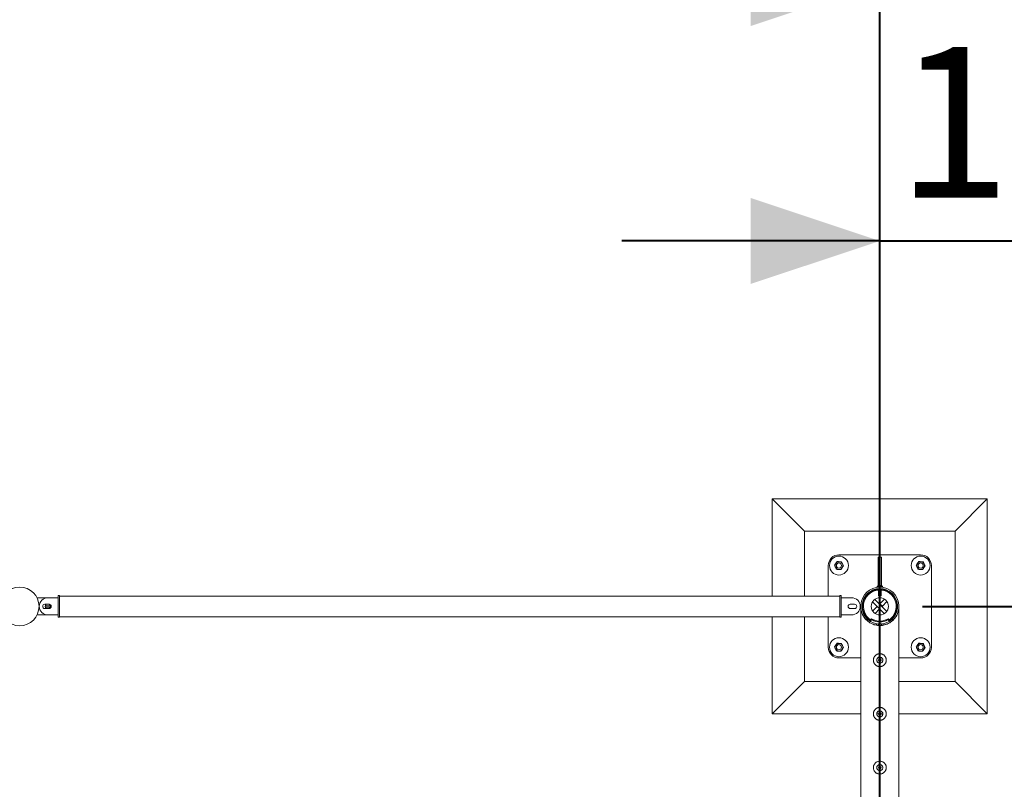
# Model space of a CAD drawing. Units: millimetres. Extents: x 0 to 42, y 0 to 29.8.
# Drawn here: x 31.6 to 33.8, y 25.7 to 27.5 of the extents above; entities that cross this region are included whole.
import ezdxf

# ---------------------------------------------------------------- set-up
doc = ezdxf.new("R2010")
doc.units = ezdxf.units.MM
doc.layers.add('LE_NORM', color=179, linetype='Continuous', lineweight=40)
doc.styles.add('SLDTEXTSTYLE0', font='TXT', dxfattribs={"width": 0.605})
doc.dimstyles.new('SLDDIMSTYLE0', dxfattribs={"dimtxt": 0.35, "dimasz": 0.3, "dimexe": 0, "dimexo": 0.0625, "dimgap": 0.0875, "dimtad": 1, "dimlfac": 100, "dimrnd": 1e-09, "dimzin": 12, "dimdsep": 46, "dimtxsty": 'SLDTEXTSTYLE0', "dimsah": 1, "dimcen": 0.09, "dimadec": 0, "dimazin": 3, "dimtfac": 1, "dimtmove": 0, "dimatfit": 0, "dimfxl": 0, "dimfrac": 2, "dimtolj": 1, "dimtzin": 12, "dimarcsym": 0})
doc.dimstyles.new('SLDDIMSTYLE1', dxfattribs={"dimtxt": 0.35, "dimasz": 0.3, "dimexe": 0, "dimexo": 0.0625, "dimgap": 0.0875, "dimtad": 1, "dimlfac": 100, "dimrnd": 1e-09, "dimzin": 12, "dimdsep": 46, "dimtxsty": 'SLDTEXTSTYLE0', "dimsah": 1, "dimcen": 0.09, "dimadec": 0, "dimazin": 3, "dimtfac": 1, "dimtofl": 0, "dimtmove": 0, "dimatfit": 3, "dimfxl": 0, "dimfrac": 2, "dimtolj": 1, "dimtzin": 12, "dimarcsym": 0})

# ---------------------------------------------------------------- blocks, each defined once
blk = doc.blocks.new('_D_4')
at = {"layer": 'LE_NORM'}
for p, q in [((9.5587, 26.2466), (9.5587, 27.6966)), ((33.5587, 26.2466), (33.5587, 27.6966)), ((9.5587, 27.5976), (33.5587, 27.5976))]:
    blk.add_line(p, q, dxfattribs=at)
for points in [[(9.5587, 27.5976), (9.8587, 27.4976), (9.8587, 27.6976)], [(33.5587, 27.5976), (33.2587, 27.6976), (33.2587, 27.4976)]]:
    blk.add_solid(points, dxfattribs=at)
at = {"layer": 'LE_NORM', "char_height": 0.35, "attachment_point": 1, "style": 'SLDTEXTSTYLE0'}
for s, insert in [('(12x200)', (21.4051, 28.0487, -1.6749)), ('2400', (20.1558, 28.0487, -1.6749))]:
    blk.add_mtext(s, dxfattribs=dict(at, insert=insert))
blk = doc.blocks.new('_D_14')
at = {"layer": 'LE_NORM', "color": 7}
for p, q in [((33.6578, 26.1476), (35.5078, 26.1476)), ((35.4087, 26.1476), (35.4087, 23.6476)), ((33.6578, 23.6476), (35.5078, 23.6476))]:
    blk.add_line(p, q, dxfattribs=at)
for points in [[(35.4087, 26.1476), (35.3087, 25.8476), (35.5087, 25.8476)], [(35.4087, 23.6476), (35.5087, 23.9476), (35.3087, 23.9476)]]:
    blk.add_solid(points, dxfattribs=at)
at = {"layer": 'LE_NORM', "color": 7, "insert": (34.9575, 24.4372, -1.6749), "char_height": 0.35, "attachment_point": 1, "rotation": 90, "style": 'SLDTEXTSTYLE0'}
blk.add_mtext('250', dxfattribs=at)
blk = doc.blocks.new('_D_20')
at = {"layer": 'LE_NORM', "color": 7}
for p, q in [((33.5587, 21.2466), (33.5587, 27.0966)), ((34.5587, 21.2466), (34.5587, 27.0966)), ((33.5587, 26.9976), (32.9587, 26.9976)), ((33.5587, 26.9976), (34.5587, 26.9976)), ((34.5587, 26.9976), (35.1587, 26.9976))]:
    blk.add_line(p, q, dxfattribs=at)
for points in [[(33.5587, 26.9976), (33.2587, 27.0976), (33.2587, 26.8976)], [(34.5587, 26.9976), (34.8587, 26.8976), (34.8587, 27.0976)]]:
    blk.add_solid(points, dxfattribs=at)
at = {"layer": 'LE_NORM', "color": 7, "insert": (33.5984, 27.4487, -1.6749), "char_height": 0.35, "attachment_point": 1, "style": 'SLDTEXTSTYLE0'}
blk.add_mtext('100', dxfattribs=at)

msp = doc.modelspace()

# ---------------------------------------------------------------- linework, layer by layer
at = {"color": 7, "linetype": 'Continuous', "lineweight": 0}
for p, q in [((33.30872, 26.39756), (33.30872, 26.17171)), ((33.30872, 26.39756), (33.38372, 26.32256)), ((33.80872, 26.39756), (33.30872, 26.39756)), ((33.80872, 26.39756), (33.73372, 26.32256)), ((33.80872, 25.89756), (33.80872, 26.39756)), ((33.38372, 26.32256), (33.38372, 26.17171)), ((33.73372, 26.32256), (33.38372, 26.32256)), ((33.73372, 25.97256), (33.73372, 26.32256)), ((33.65372, 26.26756), (33.46372, 26.26756)), ((33.56272, 26.26201), (33.55472, 26.26201)), ((33.43872, 26.24256), (33.43872, 26.17171)), ((33.67872, 26.05256), (33.67872, 26.24256)), ((33.55272, 26.19434), (33.55272, 26.19201)), ((33.55738, 26.1965), (33.55801, 26.1965)), ((33.55801, 26.1965), (33.55801, 26.1961)), ((33.55943, 26.1961), (33.55943, 26.1965)), ((33.55943, 26.1965), (33.56006, 26.1965)), ((33.56472, 26.19201), (33.56472, 26.19434)), ((31.65112, 26.17256), (31.64812, 26.17256)), ((31.64812, 26.17256), (31.64812, 26.12256)), ((31.65112, 26.17256), (31.65112, 26.12256)), ((33.46612, 26.17171), (31.65112, 26.17171)), ((33.46912, 26.17256), (33.46612, 26.17256)), ((33.46612, 26.17256), (33.46612, 26.12256)), ((33.46912, 26.17256), (33.46912, 26.12256)), ((33.5439, 26.18606), (33.54386, 26.18605)), ((33.55272, 26.19201), (33.56472, 26.19201)), ((33.55572, 26.1887), (33.55572, 26.18745)), ((33.55572, 26.18544), (33.55572, 26.17201)), ((33.55572, 26.17201), (33.56172, 26.17201)), ((33.56172, 26.18745), (33.56172, 26.1887)), ((33.56172, 26.17201), (33.56172, 26.18544)), ((31.62392, 26.16756), (31.59991, 26.16756)), ((31.62712, 26.15256), (31.61712, 26.15256)), ((31.61811, 26.14906), (31.62973, 26.14906)), ((31.64812, 26.16756), (31.62412, 26.16756)), ((33.49312, 26.16756), (33.46912, 26.16756)), ((33.50012, 26.15256), (33.49012, 26.15256)), ((33.51567, 26.15871), (33.51569, 26.15871)), ((33.51929, 26.15969), (33.51936, 26.15991)), ((33.56924, 26.13055), (33.54171, 26.15809)), ((33.55265, 26.14715), (33.54203, 26.13653)), ((33.57507, 26.13604), (33.5472, 26.16391)), ((33.55265, 26.14715), (33.5583, 26.14149)), ((33.55913, 26.15363), (33.56975, 26.16425)), ((33.56479, 26.14798), (33.55913, 26.15363)), ((33.56479, 26.14798), (33.5754, 26.15859)), ((31.59991, 26.12756), (31.62392, 26.12756)), ((31.61712, 26.14256), (31.62712, 26.14256)), ((31.61811, 26.14606), (31.62973, 26.14606)), ((31.62412, 26.12756), (31.64812, 26.12756)), ((33.46912, 26.12756), (33.49312, 26.12756)), ((33.49012, 26.14256), (33.50012, 26.14256)), ((33.51427, 26.14545), (33.51427, 26.14543)), ((33.51427, 26.14543), (33.51427, 23.6497)), ((33.5583, 26.14149), (33.54769, 26.13088)), ((33.60317, 23.64967), (33.60317, 26.14545)), ((31.64812, 26.12256), (31.65112, 26.12256)), ((31.65112, 26.12341), (33.46612, 26.12341)), ((33.30872, 26.12341), (33.30872, 25.89756)), ((33.38372, 26.12341), (33.38372, 25.97256)), ((33.43872, 26.12341), (33.43872, 26.05256)), ((33.46612, 26.12256), (33.46912, 26.12256)), ((33.53738, 26.11511), (33.53738, 26.11311)), ((33.53872, 26.11761), (33.53762, 26.11593)), ((33.53762, 26.11593), (33.53762, 26.11393)), ((33.53872, 26.11561), (33.53762, 26.11393)), ((33.53872, 26.11561), (33.53872, 26.11761)), ((33.54075, 26.11807), (33.54075, 26.11607)), ((33.55122, 26.107), (33.55122, 26.10375)), ((33.56272, 26.10661), (33.55472, 26.10661)), ((33.56272, 26.10661), (33.55472, 26.10661)), ((33.55472, 26.10661), (33.55472, 26.10332)), ((33.55472, 26.10661), (33.55472, 26.10661)), ((33.56272, 26.10661), (33.56272, 26.10329)), ((33.56272, 26.10661), (33.56272, 26.10661)), ((33.56622, 26.10375), (33.56622, 26.107)), ((33.57669, 26.11607), (33.57669, 26.11807)), ((33.57871, 26.11761), (33.57871, 26.11561)), ((33.57981, 26.11593), (33.57871, 26.11761)), ((33.57981, 26.11393), (33.57871, 26.11561)), ((33.57981, 26.11393), (33.57981, 26.11593)), ((33.58006, 26.11311), (33.58006, 26.11511)), ((33.46372, 26.02756), (33.51427, 26.02756)), ((33.55388, 26.02756), (33.56355, 26.02756)), ((33.56562, 26.02129), (33.56577, 26.02256)), ((33.56577, 26.02256), (33.5657, 26.02298)), ((33.60317, 26.02756), (33.65372, 26.02756)), ((33.30872, 25.89756), (33.38372, 25.97256)), ((33.38372, 25.97256), (33.51427, 25.97256)), ((33.60317, 25.97256), (33.73372, 25.97256)), ((33.80872, 25.89756), (33.73372, 25.97256)), ((33.30872, 25.89756), (33.51427, 25.89756)), ((33.55176, 25.89756), (33.55575, 25.89756)), ((33.56172, 25.89756), (33.56577, 25.89756)), ((33.56562, 25.89629), (33.56577, 25.89756)), ((33.56577, 25.89756), (33.5657, 25.89798)), ((33.60317, 25.89756), (33.80872, 25.89756)), ((33.56562, 25.77129), (33.56577, 25.77256)), ((33.56577, 25.77256), (33.5657, 25.77298))]:
    msp.add_line(p, q, dxfattribs=at)
at = {"color": 8, "linetype": 'Continuous', "lineweight": 0}
for p, q in [((33.55472, 26.26201), (33.55472, 26.19578)), ((33.56272, 26.19578), (33.56272, 26.26201)), ((33.55272, 26.19434), (33.56472, 26.19434)), ((33.55295, 26.19478), (33.56449, 26.19478))]:
    msp.add_line(p, q, dxfattribs=at)
at = {"color": 7, "linetype": 'Continuous', "lineweight": 0, "flags": 128}
for points in [[(33.55562, 26.1961), (33.55562, 26.19611), (33.55562, 26.19611), (33.55561, 26.19612), (33.55561, 26.19612)], [(33.56182, 26.19612), (33.56182, 26.19612), (33.56182, 26.19611), (33.56181, 26.19611), (33.56181, 26.1961)], [(33.55122, 26.10682), (33.55253, 26.10659), (33.55472, 26.10631)], [(33.56272, 26.10631), (33.5649, 26.10659), (33.56622, 26.10682)]]:
    msp.add_lwpolyline(points, dxfattribs=at)
at = {"color": 7, "linetype": 'Continuous', "lineweight": 0}
for centre, radius in [((33.46372, 26.24256), 0.022), ((33.65372, 26.24256), 0.022), ((33.46372, 26.24256), 0.006), ((33.65372, 26.24256), 0.006), ((31.55862, 26.14756), 0.045), ((33.55872, 26.14756), 0.02), ((33.46372, 26.05256), 0.022), ((33.46372, 26.05256), 0.006), ((33.65372, 26.05256), 0.022), ((33.65372, 26.05256), 0.006), ((33.55872, 26.02256), 0.003), ((33.55872, 25.89756), 0.003), ((33.55872, 25.77256), 0.003)]:
    msp.add_circle(centre, radius, dxfattribs=at)
for centre, radius, start, end in [((33.46372, 26.24256), 0.025, 90, 180), ((33.65372, 26.24256), 0.025, 0, 90), ((33.46372, 26.24256), 0.009, 146.84238, 206.84238), ((33.46372, 26.24256), 0.009, 206.84238, 266.84238), ((33.46372, 26.24256), 0.009, 86.84238, 146.84238), ((33.46372, 26.24256), 0.009, 26.84238, 86.84238), ((33.46372, 26.24256), 0.009, 326.84238, 26.84238), ((33.65372, 26.24256), 0.009, 146.84238, 206.84238), ((33.65372, 26.24256), 0.009, 206.84238, 266.84238), ((33.65372, 26.24256), 0.009, 86.84238, 146.84238), ((33.65372, 26.24256), 0.009, 26.84238, 86.84238), ((33.65372, 26.24256), 0.009, 326.84238, 26.84238), ((33.46372, 26.24256), 0.009, 266.84238, 326.84238), ((33.65372, 26.24256), 0.009, 266.84238, 326.84238), ((33.55326, 26.19434), 0.00054, 125.25153, 180), ((33.55872, 26.18661), 0.01, 108.08194, 125.25153), ((33.55872, 26.18661), 0.00997, 97.70666, 108.06049), ((33.55872, 26.18511), 0.01101, 86.30542, 93.69458), ((33.55872, 26.18661), 0.00997, 71.93951, 82.29334), ((33.55872, 26.18661), 0.01, 54.74847, 71.91806), ((33.56418, 26.19434), 0.00054, 0, 54.74847), ((33.55872, 26.14756), 0.04445, 279.71392, 260.28608), ((33.55872, 26.14756), 0.04125, 280.47568, 259.52432), ((33.55872, 26.14756), 0.04, 302.24026, 237.75974), ((33.55872, 26.14756), 0.038, 303.46455, 236.39417), ((31.59991, 26.16656), 0.001, 90, 142.01893), ((31.62412, 26.14756), 0.02, 90, 270), ((31.61712, 26.14756), 0.005, 90, 270), ((31.62392, 26.14756), 0.006, 123.55731, 236.44269), ((31.62712, 26.14756), 0.005, 270, 90), ((31.62392, 26.14756), 0.006, 303.59374, 56.40622), ((33.49012, 26.14756), 0.005, 90, 270), ((33.49312, 26.14756), 0.02, 270, 90), ((33.50012, 26.14756), 0.005, 270, 90), ((31.59991, 26.12856), 0.001, 217.98085, 270), ((33.53886, 26.11512), 0.00148, 146.60679, 180.17175), ((33.53888, 26.11311), 0.0015, 146.74203, 218.7224), ((33.53998, 26.11678), 0.0015, 59.14458, 146.69481), ((33.53998, 26.11478), 0.0015, 59.14458, 146.69481), ((33.55872, 26.14813), 0.03502, 239.12396, 300.87604), ((33.55872, 26.14613), 0.03502, 239.12772, 300.87228), ((33.57746, 26.11678), 0.0015, 33.30519, 120.85542), ((33.57746, 26.11478), 0.0015, 33.30519, 120.85542), ((33.57856, 26.11311), 0.0015, 313.8253, 33.29562), ((33.57857, 26.11512), 0.00148, 359.82825, 33.39321), ((33.46372, 26.05256), 0.009, 146.84238, 206.84238), ((33.46372, 26.05256), 0.009, 86.84238, 146.84238), ((33.46372, 26.05256), 0.009, 26.84238, 86.84238), ((33.46372, 26.05256), 0.009, 326.84238, 26.84238), ((33.65372, 26.05256), 0.009, 146.84238, 206.84238), ((33.65372, 26.05256), 0.009, 86.84238, 146.84238), ((33.65372, 26.05256), 0.009, 26.84238, 86.84238), ((33.65372, 26.05256), 0.009, 326.84238, 26.84238), ((33.46372, 26.05256), 0.025, 180, 270), ((33.46372, 26.05256), 0.009, 206.84238, 266.84238), ((33.46372, 26.05256), 0.009, 266.84238, 326.84238), ((33.65372, 26.05256), 0.009, 206.84238, 266.84238), ((33.65372, 26.05256), 0.009, 266.84238, 326.84238), ((33.65372, 26.05256), 0.025, 270, 0)]:
    msp.add_arc(centre, radius, start, end, dxfattribs=at)
for points, knots in [([(33.45334, 26.24313), (33.45358, 26.2435), (33.45451, 26.24492), (33.45547, 26.24639), (33.45618, 26.24749)], [0, 0, 0, 0, 0.2575213, 1, 1, 1, 1]), ([(33.45569, 26.2385), (33.45563, 26.23861), (33.45521, 26.23944), (33.45442, 26.24101), (33.4537, 26.24242), (33.45334, 26.24313)], [0, 0, 0, 0, 0.0700612, 0.5307358, 1, 1, 1, 1]), ([(33.45803, 26.23386), (33.45765, 26.23462), (33.45688, 26.23614), (33.45609, 26.23771), (33.45569, 26.2385)], [0, 0, 0, 0, 0.4954742, 1, 1, 1, 1]), ([(33.45618, 26.24749), (33.45644, 26.24788), (33.4574, 26.24935), (33.45834, 26.25079), (33.45902, 26.25183)], [0, 0, 0, 0, 0.2686007, 1, 1, 1, 1]), ([(33.45902, 26.25183), (33.45987, 26.25179), (33.46157, 26.25169), (33.46333, 26.2516), (33.46421, 26.25155)], [0, 0, 0, 0, 0.4954215, 1, 1, 1, 1]), ([(33.46421, 26.25155), (33.46434, 26.25154), (33.46527, 26.25149), (33.46702, 26.25139), (33.4686, 26.25131), (33.4694, 26.25126)], [0, 0, 0, 0, 0.0701185, 0.5308897, 1, 1, 1, 1]), ([(33.4694, 26.25126), (33.46978, 26.25051), (33.47055, 26.24899), (33.47135, 26.24742), (33.47175, 26.24663)], [0, 0, 0, 0, 0.4955144, 1, 1, 1, 1]), ([(33.47125, 26.23764), (33.47151, 26.23804), (33.47247, 26.23951), (33.47341, 26.24094), (33.47409, 26.24199)], [0, 0, 0, 0, 0.2686561, 1, 1, 1, 1]), ([(33.47175, 26.24663), (33.4718, 26.24652), (33.47222, 26.24568), (33.47302, 26.24412), (33.47373, 26.2427), (33.47409, 26.24199)], [0, 0, 0, 0, 0.0700612, 0.5307358, 1, 1, 1, 1]), ([(33.64334, 26.24313), (33.64358, 26.2435), (33.64451, 26.24492), (33.64547, 26.24639), (33.64618, 26.24749)], [0, 0, 0, 0, 0.2575213, 1, 1, 1, 1]), ([(33.64569, 26.2385), (33.64563, 26.23861), (33.64521, 26.23944), (33.64442, 26.24101), (33.6437, 26.24242), (33.64334, 26.24313)], [0, 0, 0, 0, 0.0700612, 0.5307358, 1, 1, 1, 1]), ([(33.64803, 26.23386), (33.64765, 26.23462), (33.64688, 26.23614), (33.64609, 26.23771), (33.64569, 26.2385)], [0, 0, 0, 0, 0.4955144, 1, 1, 1, 1]), ([(33.64618, 26.24749), (33.64644, 26.24788), (33.6474, 26.24935), (33.64834, 26.25079), (33.64902, 26.25183)], [0, 0, 0, 0, 0.2686007, 1, 1, 1, 1]), ([(33.64902, 26.25183), (33.64987, 26.25179), (33.65157, 26.25169), (33.65333, 26.2516), (33.65421, 26.25155)], [0, 0, 0, 0, 0.49551033, 1, 1, 1, 1]), ([(33.65421, 26.25155), (33.65434, 26.25154), (33.65527, 26.25149), (33.65702, 26.25139), (33.6586, 26.25131), (33.6594, 26.25126)], [0, 0, 0, 0, 0.06993825, 0.53071161, 1, 1, 1, 1]), ([(33.6594, 26.25126), (33.65978, 26.25051), (33.66055, 26.24899), (33.66135, 26.24742), (33.66175, 26.24663)], [0, 0, 0, 0, 0.4954742, 1, 1, 1, 1]), ([(33.66125, 26.23764), (33.66151, 26.23804), (33.66247, 26.23951), (33.66341, 26.24094), (33.66409, 26.24199)], [0, 0, 0, 0, 0.2686561, 1, 1, 1, 1]), ([(33.66175, 26.24663), (33.6618, 26.24652), (33.66222, 26.24568), (33.66302, 26.24412), (33.66373, 26.2427), (33.66409, 26.24199)], [0, 0, 0, 0, 0.0700612, 0.5307358, 1, 1, 1, 1]), ([(33.46322, 26.23358), (33.4631, 26.23358), (33.46217, 26.23363), (33.46041, 26.23373), (33.45883, 26.23382), (33.45803, 26.23386)], [0, 0, 0, 0, 0.06993328, 0.53071161, 1, 1, 1, 1]), ([(33.46841, 26.23329), (33.46757, 26.23334), (33.46587, 26.23343), (33.46411, 26.23353), (33.46322, 26.23358)], [0, 0, 0, 0, 0.4955128, 1, 1, 1, 1]), ([(33.46841, 26.23329), (33.46865, 26.23366), (33.46957, 26.23507), (33.47054, 26.23655), (33.47125, 26.23764)], [0, 0, 0, 0, 0.2575951, 1, 1, 1, 1]), ([(33.65322, 26.23358), (33.6531, 26.23358), (33.65217, 26.23363), (33.65041, 26.23373), (33.64883, 26.23382), (33.64803, 26.23386)], [0, 0, 0, 0, 0.0701136, 0.5308897, 1, 1, 1, 1]), ([(33.65841, 26.23329), (33.65757, 26.23334), (33.65587, 26.23343), (33.65411, 26.23353), (33.65322, 26.23358)], [0, 0, 0, 0, 0.4954239, 1, 1, 1, 1]), ([(33.65841, 26.23329), (33.65865, 26.23366), (33.65957, 26.23507), (33.66054, 26.23655), (33.66125, 26.23764)], [0, 0, 0, 0, 0.2575951, 1, 1, 1, 1]), ([(33.60317, 26.14545), (33.60317, 26.14541), (33.60316, 26.14526), (33.60306, 26.14364), (33.60279, 26.14112), (33.60211, 26.13743), (33.60096, 26.13331), (33.59915, 26.12876), (33.59676, 26.12429), (33.59353, 26.11963), (33.59, 26.11577), (33.58644, 26.11269), (33.58293, 26.11013), (33.57839, 26.10749), (33.57295, 26.10526), (33.56734, 26.10379), (33.56186, 26.10306), (33.55623, 26.10301), (33.55079, 26.10366), (33.54562, 26.10493), (33.54028, 26.10692), (33.53484, 26.10982), (33.53022, 26.11325), (33.52668, 26.11659), (33.52397, 26.11966), (33.5216, 26.12291), (33.51953, 26.12636), (33.51778, 26.12996), (33.51636, 26.13371), (33.5153, 26.13754), (33.51469, 26.14088), (33.51439, 26.14343), (33.5143, 26.14482), (33.51427, 26.14542), (33.51427, 26.14542), (33.51427, 26.14543)], [0, 0, 0, 0, 0.0054442, 0.017754, 0.0455609, 0.0735407, 0.113184, 0.1528222, 0.193679, 0.2345271, 0.2844368, 0.3099736, 0.3355062, 0.3747229, 0.4149505, 0.4477935, 0.4815504, 0.5144129, 0.5483254, 0.5799202, 0.6122609, 0.6562613, 0.7015295, 0.7318675, 0.7622125, 0.7933969, 0.8245868, 0.8573379, 0.8900906, 0.9234618, 0.9568331, 0.9767333, 0.9911839, 0.9969023, 1, 1, 1, 1]), ([(33.59989, 26.14502), (33.59989, 26.14502), (33.59989, 26.14502), (33.5999, 26.14514), (33.5999, 26.14521)], [0, 0, 0, 0, 0.4677172, 1, 1, 1, 1]), ([(33.45334, 26.05313), (33.45358, 26.0535), (33.45451, 26.05492), (33.45547, 26.05639), (33.45618, 26.05749)], [0, 0, 0, 0, 0.2575213, 1, 1, 1, 1]), ([(33.45618, 26.05749), (33.45644, 26.05788), (33.4574, 26.05935), (33.45834, 26.06079), (33.45902, 26.06184)], [0, 0, 0, 0, 0.2685808, 1, 1, 1, 1]), ([(33.45902, 26.06184), (33.45987, 26.06179), (33.46157, 26.06169), (33.46333, 26.0616), (33.46421, 26.06155)], [0, 0, 0, 0, 0.4954239, 1, 1, 1, 1]), ([(33.46421, 26.06155), (33.46434, 26.06154), (33.46527, 26.06149), (33.46702, 26.06139), (33.4686, 26.06131), (33.4694, 26.06126)], [0, 0, 0, 0, 0.0701136, 0.5308897, 1, 1, 1, 1]), ([(33.4694, 26.06126), (33.46978, 26.06051), (33.47055, 26.05899), (33.47135, 26.05742), (33.47175, 26.05663)], [0, 0, 0, 0, 0.4955144, 1, 1, 1, 1]), ([(33.47175, 26.05663), (33.4718, 26.05652), (33.47222, 26.05568), (33.47302, 26.05412), (33.47373, 26.0527), (33.47409, 26.05199)], [0, 0, 0, 0, 0.0700612, 0.5307358, 1, 1, 1, 1]), ([(33.64334, 26.05313), (33.64358, 26.0535), (33.64451, 26.05492), (33.64547, 26.05639), (33.64618, 26.05749)], [0, 0, 0, 0, 0.2575213, 1, 1, 1, 1]), ([(33.64618, 26.05749), (33.64644, 26.05788), (33.6474, 26.05935), (33.64834, 26.06079), (33.64902, 26.06184)], [0, 0, 0, 0, 0.2685808, 1, 1, 1, 1]), ([(33.64902, 26.06184), (33.64987, 26.06179), (33.65157, 26.06169), (33.65333, 26.0616), (33.65421, 26.06155)], [0, 0, 0, 0, 0.4955128, 1, 1, 1, 1]), ([(33.65421, 26.06155), (33.65434, 26.06154), (33.65527, 26.06149), (33.65702, 26.06139), (33.6586, 26.06131), (33.6594, 26.06126)], [0, 0, 0, 0, 0.06993328, 0.53071161, 1, 1, 1, 1]), ([(33.6594, 26.06126), (33.65978, 26.06051), (33.66055, 26.05899), (33.66135, 26.05742), (33.66175, 26.05663)], [0, 0, 0, 0, 0.4954742, 1, 1, 1, 1]), ([(33.66175, 26.05663), (33.6618, 26.05652), (33.66222, 26.05568), (33.66302, 26.05412), (33.66373, 26.0527), (33.66409, 26.05199)], [0, 0, 0, 0, 0.0700612, 0.5307358, 1, 1, 1, 1]), ([(33.45569, 26.0485), (33.45563, 26.04861), (33.45521, 26.04944), (33.45442, 26.05101), (33.4537, 26.05242), (33.45334, 26.05313)], [0, 0, 0, 0, 0.0700612, 0.5307358, 1, 1, 1, 1]), ([(33.45803, 26.04386), (33.45765, 26.04462), (33.45688, 26.04614), (33.45609, 26.04771), (33.45569, 26.0485)], [0, 0, 0, 0, 0.4954742, 1, 1, 1, 1]), ([(33.46322, 26.04358), (33.4631, 26.04358), (33.46217, 26.04363), (33.46041, 26.04373), (33.45883, 26.04382), (33.45803, 26.04386)], [0, 0, 0, 0, 0.06993825, 0.53071161, 1, 1, 1, 1]), ([(33.46841, 26.04329), (33.46757, 26.04334), (33.46587, 26.04343), (33.46411, 26.04353), (33.46322, 26.04358)], [0, 0, 0, 0, 0.49551033, 1, 1, 1, 1]), ([(33.46841, 26.04329), (33.46865, 26.04366), (33.46957, 26.04507), (33.47054, 26.04655), (33.47125, 26.04764)], [0, 0, 0, 0, 0.2575407, 1, 1, 1, 1]), ([(33.47125, 26.04764), (33.47151, 26.04804), (33.47247, 26.04951), (33.47341, 26.05094), (33.47409, 26.05199)], [0, 0, 0, 0, 0.2686561, 1, 1, 1, 1]), ([(33.57372, 26.02256), (33.57368, 26.02175), (33.5736, 26.02011), (33.57299, 26.01774), (33.57203, 26.01551), (33.57071, 26.01344), (33.56905, 26.0116), (33.56708, 26.01002), (33.56483, 26.00879), (33.56241, 26.00795), (33.55989, 26.00754), (33.55741, 26.00755), (33.555, 26.00797), (33.55271, 26.00875), (33.55058, 26.00988), (33.54863, 26.01137), (33.54693, 26.01318), (33.54551, 26.0153), (33.54447, 26.01765), (33.54384, 26.02013), (33.54365, 26.02264), (33.54386, 26.02509), (33.54447, 26.02743), (33.54541, 26.02963), (33.54672, 26.03167), (33.54837, 26.03352), (33.55034, 26.03509), (33.55258, 26.03633), (33.55501, 26.03717), (33.55751, 26.03759), (33.56001, 26.03757), (33.56241, 26.03717), (33.5647, 26.03638), (33.56684, 26.03525), (33.56878, 26.03378), (33.5705, 26.03196), (33.57191, 26.02985), (33.57295, 26.02752), (33.57359, 26.02506), (33.57368, 26.0234), (33.57372, 26.02256)], [0, 0, 0, 0, 0.0257913, 0.0515837, 0.0773289, 0.1030762, 0.1297624, 0.1564521, 0.1838602, 0.2112587, 0.2376805, 0.2640976, 0.2894514, 0.314808, 0.3405107, 0.3662085, 0.3931523, 0.4200933, 0.4474392, 0.474776, 0.5008459, 0.5269167, 0.5520631, 0.5772086, 0.6031752, 0.6291423, 0.6564018, 0.6836466, 0.7107239, 0.7378021, 0.7635656, 0.7893318, 0.8146606, 0.8400086, 0.8663011, 0.8925969, 0.9199649, 0.94732, 0.9736594, 1, 1, 1, 1]), ([(33.64569, 26.0485), (33.64563, 26.04861), (33.64521, 26.04944), (33.64442, 26.05101), (33.6437, 26.05242), (33.64334, 26.05313)], [0, 0, 0, 0, 0.0700612, 0.5307358, 1, 1, 1, 1]), ([(33.64803, 26.04386), (33.64765, 26.04462), (33.64688, 26.04614), (33.64609, 26.04771), (33.64569, 26.0485)], [0, 0, 0, 0, 0.4955144, 1, 1, 1, 1]), ([(33.65322, 26.04358), (33.6531, 26.04358), (33.65217, 26.04363), (33.65041, 26.04373), (33.64883, 26.04382), (33.64803, 26.04386)], [0, 0, 0, 0, 0.0701185, 0.5308897, 1, 1, 1, 1]), ([(33.65841, 26.04329), (33.65757, 26.04334), (33.65587, 26.04343), (33.65411, 26.04353), (33.65322, 26.04358)], [0, 0, 0, 0, 0.4954215, 1, 1, 1, 1]), ([(33.65841, 26.04329), (33.65865, 26.04366), (33.65957, 26.04507), (33.66054, 26.04655), (33.66125, 26.04764)], [0, 0, 0, 0, 0.2575407, 1, 1, 1, 1]), ([(33.66125, 26.04764), (33.66151, 26.04804), (33.66247, 26.04951), (33.66341, 26.05094), (33.66409, 26.05199)], [0, 0, 0, 0, 0.2686561, 1, 1, 1, 1]), ([(33.55167, 26.02256), (33.55174, 26.02335), (33.5519, 26.02492), (33.55309, 26.02702), (33.55486, 26.02863), (33.55709, 26.02956), (33.55949, 26.0297), (33.56179, 26.02905), (33.56375, 26.02769), (33.56516, 26.02574), (33.56585, 26.02343), (33.56573, 26.02103), (33.56484, 26.01882), (33.56328, 26.01701), (33.56119, 26.01581), (33.55881, 26.01538), (33.55645, 26.01575), (33.55434, 26.01687), (33.55272, 26.01862), (33.55181, 26.02063), (33.55171, 26.02199), (33.55167, 26.02256)], [0, 0, 0, 0, 0.0531479, 0.1062912, 0.1598987, 0.2138622, 0.2672852, 0.3201692, 0.3732989, 0.4271104, 0.480987, 0.534172, 0.5870243, 0.6403802, 0.6943138, 0.7480021, 0.8010075, 0.8539472, 0.9075372, 0.9614967, 1, 1, 1, 1]), ([(33.55174, 26.02297), (33.5517, 26.02231), (33.55165, 26.02127), (33.55209, 26.02034), (33.55226, 26.02)], [0, 0, 0, 0, 0.63189736, 1, 1, 1, 1]), ([(33.57372, 25.89756), (33.57368, 25.89675), (33.5736, 25.89511), (33.57299, 25.89274), (33.57203, 25.89051), (33.57071, 25.88844), (33.56905, 25.8866), (33.56708, 25.88502), (33.56483, 25.88379), (33.56241, 25.88295), (33.55989, 25.88254), (33.55741, 25.88255), (33.555, 25.88297), (33.55271, 25.88375), (33.55058, 25.88488), (33.54863, 25.88637), (33.54693, 25.88818), (33.54551, 25.8903), (33.54447, 25.89265), (33.54384, 25.89513), (33.54365, 25.89764), (33.54386, 25.90009), (33.54447, 25.90243), (33.54541, 25.90463), (33.54672, 25.90667), (33.54837, 25.90852), (33.55034, 25.91009), (33.55258, 25.91133), (33.55501, 25.91217), (33.55751, 25.91259), (33.56001, 25.91257), (33.56241, 25.91217), (33.5647, 25.91138), (33.56684, 25.91025), (33.56878, 25.90878), (33.5705, 25.90696), (33.57191, 25.90485), (33.57295, 25.90252), (33.57359, 25.90006), (33.57368, 25.8984), (33.57372, 25.89756)], [0, 0, 0, 0, 0.0257913, 0.0515837, 0.0773289, 0.1030762, 0.1297624, 0.1564521, 0.1838602, 0.2112587, 0.2376805, 0.2640976, 0.2894514, 0.314808, 0.3405107, 0.3662085, 0.3931523, 0.4200933, 0.4474392, 0.474776, 0.5008459, 0.5269167, 0.5520631, 0.5772086, 0.6031752, 0.6291423, 0.6564018, 0.6836466, 0.7107239, 0.7378021, 0.7635656, 0.7893318, 0.8146606, 0.8400086, 0.8663011, 0.8925969, 0.9199649, 0.94732, 0.9736594, 1, 1, 1, 1]), ([(33.55167, 25.89756), (33.55174, 25.89835), (33.5519, 25.89992), (33.55309, 25.90202), (33.55486, 25.90363), (33.55709, 25.90456), (33.55949, 25.9047), (33.56179, 25.90405), (33.56375, 25.90269), (33.56516, 25.90074), (33.56585, 25.89843), (33.56573, 25.89603), (33.56484, 25.89382), (33.56328, 25.89201), (33.56119, 25.89081), (33.55881, 25.89038), (33.55645, 25.89075), (33.55434, 25.89187), (33.55272, 25.89362), (33.55181, 25.89563), (33.55171, 25.89699), (33.55167, 25.89756)], [0, 0, 0, 0, 0.0531479, 0.1062912, 0.1598987, 0.2138622, 0.2672852, 0.3201692, 0.3732989, 0.4271104, 0.480987, 0.534172, 0.5870243, 0.6403802, 0.6943138, 0.7480021, 0.8010075, 0.8539472, 0.9075372, 0.9614967, 1, 1, 1, 1]), ([(33.55174, 25.89797), (33.5517, 25.89731), (33.55165, 25.89627), (33.55209, 25.89534), (33.55226, 25.895)], [0, 0, 0, 0, 0.63189736, 1, 1, 1, 1]), ([(33.57372, 25.77256), (33.57368, 25.77175), (33.5736, 25.77011), (33.57299, 25.76774), (33.57203, 25.76551), (33.57071, 25.76344), (33.56905, 25.7616), (33.56708, 25.76002), (33.56483, 25.75879), (33.56241, 25.75795), (33.55989, 25.75754), (33.55741, 25.75755), (33.555, 25.75797), (33.55271, 25.75875), (33.55058, 25.75988), (33.54863, 25.76137), (33.54693, 25.76318), (33.54551, 25.7653), (33.54447, 25.76765), (33.54384, 25.77013), (33.54365, 25.77264), (33.54386, 25.77509), (33.54447, 25.77743), (33.54541, 25.77963), (33.54672, 25.78167), (33.54837, 25.78352), (33.55034, 25.78509), (33.55258, 25.78633), (33.55501, 25.78717), (33.55751, 25.78759), (33.56001, 25.78757), (33.56241, 25.78717), (33.5647, 25.78638), (33.56684, 25.78525), (33.56878, 25.78378), (33.5705, 25.78196), (33.57191, 25.77985), (33.57295, 25.77752), (33.57359, 25.77506), (33.57368, 25.7734), (33.57372, 25.77256)], [0, 0, 0, 0, 0.0257913, 0.0515837, 0.0773289, 0.1030762, 0.1297624, 0.1564521, 0.1838602, 0.2112587, 0.2376805, 0.2640976, 0.2894514, 0.314808, 0.3405107, 0.3662085, 0.3931523, 0.4200933, 0.4474392, 0.474776, 0.5008459, 0.5269167, 0.5520631, 0.5772086, 0.6031752, 0.6291423, 0.6564018, 0.6836466, 0.7107239, 0.7378021, 0.7635656, 0.7893318, 0.8146606, 0.8400086, 0.8663011, 0.8925969, 0.9199649, 0.94732, 0.9736594, 1, 1, 1, 1]), ([(33.55167, 25.77256), (33.55174, 25.77335), (33.5519, 25.77492), (33.55309, 25.77702), (33.55486, 25.77863), (33.55709, 25.77956), (33.55949, 25.7797), (33.56179, 25.77905), (33.56375, 25.77769), (33.56516, 25.77574), (33.56585, 25.77343), (33.56573, 25.77103), (33.56484, 25.76882), (33.56328, 25.76701), (33.56119, 25.76581), (33.55881, 25.76538), (33.55645, 25.76575), (33.55434, 25.76687), (33.55272, 25.76862), (33.55181, 25.77063), (33.55171, 25.77199), (33.55167, 25.77256)], [0, 0, 0, 0, 0.0531479, 0.1062912, 0.1598987, 0.2138622, 0.2672852, 0.3201692, 0.3732989, 0.4271104, 0.480987, 0.534172, 0.5870243, 0.6403802, 0.6943138, 0.7480021, 0.8010075, 0.8539472, 0.9075372, 0.9614967, 1, 1, 1, 1]), ([(33.55174, 25.77297), (33.5517, 25.77231), (33.55165, 25.77127), (33.55209, 25.77034), (33.55226, 25.77)], [0, 0, 0, 0, 0.63189736, 1, 1, 1, 1])]:
    msp.add_open_spline(points, degree=3, knots=knots, dxfattribs=at)

# ---------------------------------------------------------------- dimensions: what is measured, and where the dimension line sits
at = {"layer": 'LE_NORM'}
dim = msp.add_linear_dim(base=(33.55872, 27.59756), p1=(9.55872, 26.14756), p2=(33.55872, 26.14756), text='<> (12x200)', dimstyle='SLDDIMSTYLE1', dxfattribs=at)
dim.commit()
dim.dimension.update_dxf_attribs({"geometry": '_D_4', "text_midpoint": (21.55872, 27.59756), "dimtype": 160})
at = {"layer": 'LE_NORM', "color": 7}
dim = msp.add_linear_dim(base=(34.55872, 26.99756), p1=(33.55872, 21.14756), p2=(34.55872, 21.14756), dimstyle='SLDDIMSTYLE0', dxfattribs=at)
dim.commit()
dim.dimension.update_dxf_attribs({"geometry": '_D_20', "text_midpoint": (34.05872, 26.99756), "dimtype": 160})
dim = msp.add_linear_dim(base=(35.40872, 23.64756), p1=(33.55872, 26.14756), p2=(33.55872, 23.64756), angle=90, dimstyle='SLDDIMSTYLE1', dxfattribs=at)
dim.commit()
dim.dimension.update_dxf_attribs({"geometry": '_D_14', "text_midpoint": (35.40872, 24.89756), "dimtype": 160})

doc.saveas('drawing.dxf')
